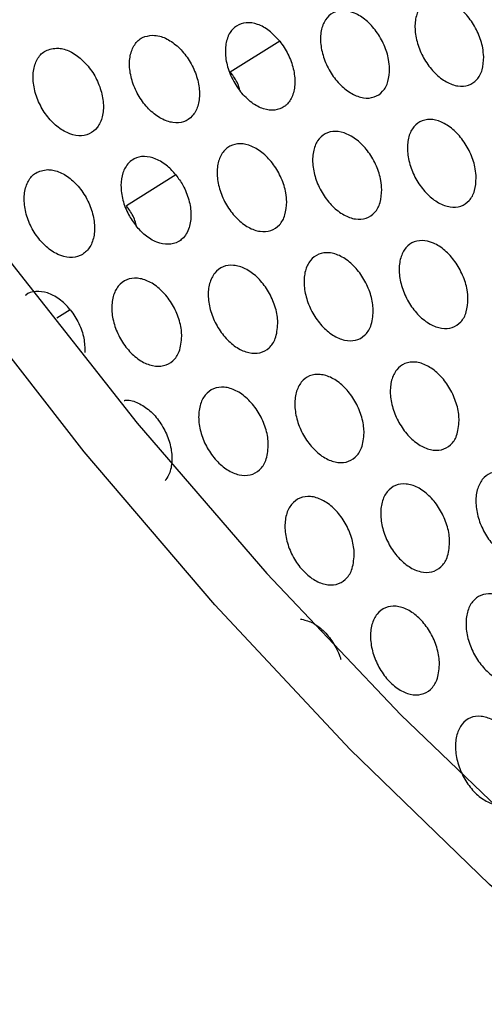
# Model space of a CAD drawing. Units: millimetres. Extents: x 0 to 2421, y 0 to 1707.
# Drawn here: x 515 to 525, y 568 to 591 of the extents above; entities that cross this region are included whole.
import ezdxf

# ---------------------------------------------------------------- set-up
doc = ezdxf.new("R2010")
doc.units = ezdxf.units.MM
doc.layers.add('AV sys', color=7, linetype='Continuous', plot=False)

# ---------------------------------------------------------------- blocks, each defined once
blk = doc.blocks.new('WA4_05')
at = {"layer": 'AV sys', "color": 7, "linetype": 'Continuous', "lineweight": 25}
for p, q in [((520.526, 590.638), (519.384, 589.922)), ((518.127, 587.544), (516.981, 586.827))]:
    blk.add_line(p, q, dxfattribs=at)
at = {"layer": 'AV sys', "color": 8, "linetype": 'Continuous', "lineweight": 25}
blk.add_line((515.681, 584.424), (515.374, 584.232), dxfattribs=at)
at = {"layer": 'AV sys', "color": 8, "linetype": 'Continuous', "lineweight": 25, "flags": 128}
blk.add_lwpolyline([(528.666, 568.243), (525.375, 571.13), (522.156, 574.253), (519.026, 577.595), (516.004, 581.139), (513.105, 584.864), (510.345, 588.751), (507.739, 592.778), (505.301, 596.923), (503.046, 601.163), (500.984, 605.476), (499.128, 609.837), (497.487, 614.223), (496.07, 618.611)], dxfattribs=at)
at = {"layer": 'AV sys', "color": 7, "linetype": 'Continuous', "lineweight": 25, "flags": 128}
blk.add_lwpolyline([(497.489, 618.705), (498.888, 614.378), (500.51, 610.051), (502.347, 605.75), (504.389, 601.499), (506.624, 597.321), (509.04, 593.239), (511.623, 589.277), (514.358, 585.456), (517.231, 581.799), (520.225, 578.325), (523.324, 575.054), (526.51, 572.004), (529.765, 569.193), (533.072, 566.635), (536.411, 564.345), (539.765, 562.337), (543.114, 560.621), (546.439, 559.207), (549.722, 558.103), (552.945, 557.314), (556.09, 556.846), (558.013, 556.717)], dxfattribs=at)
at = {"layer": 'AV sys', "color": 7, "linetype": 'Continuous', "lineweight": 25}
for points, knots in [([(525.243, 590.274), (525.237, 590.17), (525.225, 589.962), (525.096, 589.733), (524.899, 589.6), (524.65, 589.582), (524.378, 589.679), (524.115, 589.882), (523.89, 590.165), (523.728, 590.497), (523.646, 590.842), (523.655, 591.161), (523.753, 591.418), (523.93, 591.583), (524.166, 591.638), (524.434, 591.576), (524.703, 591.404), (524.943, 591.143), (525.126, 590.823), (525.224, 590.52), (525.238, 590.342), (525.243, 590.274)], [0, 0, 0, 0, 0.053872, 0.107744, 0.161681, 0.215525, 0.269331, 0.322936, 0.376406, 0.429829, 0.483384, 0.53705, 0.590777, 0.644755, 0.698637, 0.752479, 0.806157, 0.859606, 0.913107, 0.966466, 1, 1, 1, 1]), ([(523.068, 590.004), (523.061, 589.899), (523.049, 589.691), (522.918, 589.461), (522.719, 589.327), (522.468, 589.308), (522.195, 589.406), (521.93, 589.607), (521.704, 589.89), (521.542, 590.223), (521.461, 590.568), (521.471, 590.886), (521.57, 591.144), (521.749, 591.31), (521.987, 591.366), (522.257, 591.304), (522.527, 591.133), (522.768, 590.872), (522.951, 590.552), (523.049, 590.249), (523.063, 590.072), (523.068, 590.004)], [0, 0, 0, 0, 0.053884, 0.107766, 0.161735, 0.215621, 0.269461, 0.323078, 0.37653, 0.429915, 0.483429, 0.537067, 0.590795, 0.644799, 0.69872, 0.752602, 0.806297, 0.85974, 0.913209, 0.966526, 1, 1, 1, 1]), ([(520.526, 590.638), (520.448, 590.723), (520.29, 590.895), (520.014, 591.042), (519.747, 591.083), (519.515, 591.006), (519.389, 590.866), (519.302, 590.686), (519.255, 590.468), (519.286, 590.133), (519.404, 589.778), (519.547, 589.572), (519.621, 589.467)], [0, 0, 0, 0, 0.105383, 0.2128, 0.320616, 0.42862, 0.53662, 0.564585, 0.672229, 0.779483, 0.886752, 1, 1, 1, 1]), ([(517.589, 590.775), (517.506, 590.765), (517.34, 590.743), (517.16, 590.569), (517.057, 590.311), (517.045, 589.989), (517.127, 589.642), (517.292, 589.309), (517.52, 589.028), (517.786, 588.829), (518.061, 588.735), (518.314, 588.756), (518.517, 588.89), (518.646, 589.124), (518.687, 589.43), (518.634, 589.774), (518.493, 590.115), (518.282, 590.416), (518.026, 590.642), (517.784, 590.758), (517.643, 590.771), (517.589, 590.775)], [0, 0, 0, 0, 0.053941, 0.107879, 0.161925, 0.215886, 0.269757, 0.323357, 0.376744, 0.430045, 0.4835, 0.53712, 0.59089, 0.644969, 0.698964, 0.752898, 0.806587, 0.85998, 0.913364, 0.966617, 1, 1, 1, 1]), ([(520.526, 590.638), (520.595, 590.54), (520.733, 590.343), (520.855, 589.996), (520.892, 589.658), (520.836, 589.363), (520.728, 589.2), (520.588, 589.087), (520.417, 589.023), (520.153, 589.056), (519.87, 589.198), (519.705, 589.376), (519.621, 589.467)], [0, 0, 0, 0, 0.105383, 0.2128, 0.320616, 0.42862, 0.53662, 0.564585, 0.672229, 0.779483, 0.886752, 1, 1, 1, 1]), ([(515.363, 590.477), (515.265, 590.461), (515.084, 590.432), (514.905, 590.226), (514.817, 589.954), (514.823, 589.623), (514.921, 589.276), (515.099, 588.95), (515.337, 588.683), (515.609, 588.503), (515.883, 588.431), (516.131, 588.474), (516.324, 588.629), (516.439, 588.879), (516.463, 589.196), (516.393, 589.542), (516.238, 589.879), (516.016, 590.168), (515.752, 590.376), (515.526, 590.467), (515.401, 590.474), (515.363, 590.477)], [0, 0, 0, 0, 0.063685, 0.117678, 0.171821, 0.225804, 0.279565, 0.333117, 0.386409, 0.439704, 0.493169, 0.546913, 0.60083, 0.654962, 0.708975, 0.762814, 0.816445, 0.869861, 0.923061, 0.976502, 1, 1, 1, 1]), ([(519.612, 589.481), (519.603, 589.515), (519.571, 589.643), (519.481, 589.795), (519.402, 589.898), (519.384, 589.922)], [0, 0, 0, 0, 0.215225, 0.813787, 1, 1, 1, 1]), ([(525.069, 587.479), (525.063, 587.374), (525.05, 587.166), (524.918, 586.936), (524.72, 586.802), (524.47, 586.784), (524.198, 586.882), (523.935, 587.084), (523.711, 587.368), (523.55, 587.701), (523.471, 588.047), (523.481, 588.366), (523.581, 588.624), (523.759, 588.79), (523.997, 588.846), (524.265, 588.783), (524.534, 588.611), (524.773, 588.35), (524.955, 588.029), (525.052, 587.725), (525.064, 587.547), (525.069, 587.479)], [0, 0, 0, 0, 0.053914, 0.107827, 0.161803, 0.215668, 0.269468, 0.323043, 0.376469, 0.429858, 0.483401, 0.537082, 0.590848, 0.644868, 0.698777, 0.752623, 0.806275, 0.859684, 0.913146, 0.966485, 1, 1, 1, 1]), ([(522.886, 587.204), (522.879, 587.099), (522.866, 586.89), (522.733, 586.659), (522.533, 586.525), (522.28, 586.506), (522.007, 586.603), (521.743, 586.806), (521.518, 587.089), (521.357, 587.422), (521.278, 587.768), (521.289, 588.088), (521.391, 588.346), (521.571, 588.513), (521.81, 588.569), (522.08, 588.507), (522.351, 588.336), (522.591, 588.074), (522.773, 587.754), (522.869, 587.45), (522.881, 587.272), (522.886, 587.204)], [0, 0, 0, 0, 0.053928, 0.107854, 0.161865, 0.215776, 0.26961, 0.323196, 0.376603, 0.429948, 0.483449, 0.537101, 0.59087, 0.644919, 0.69887, 0.752758, 0.806427, 0.859828, 0.913255, 0.966549, 1, 1, 1, 1]), ([(520.688, 586.92), (520.681, 586.815), (520.666, 586.606), (520.532, 586.374), (520.33, 586.239), (520.076, 586.219), (519.8, 586.316), (519.535, 586.518), (519.309, 586.802), (519.149, 587.135), (519.07, 587.48), (519.082, 587.8), (519.185, 588.059), (519.367, 588.227), (519.608, 588.283), (519.88, 588.222), (520.152, 588.051), (520.393, 587.79), (520.575, 587.47), (520.671, 587.166), (520.683, 586.988), (520.688, 586.92)], [0, 0, 0, 0, 0.053941, 0.107879, 0.161925, 0.215886, 0.269757, 0.323357, 0.376744, 0.430045, 0.4835, 0.53712, 0.59089, 0.644969, 0.698964, 0.752898, 0.806587, 0.85998, 0.913364, 0.966617, 1, 1, 1, 1]), ([(518.127, 587.544), (518.064, 587.614), (517.922, 587.772), (517.664, 587.928), (517.391, 587.989), (517.134, 587.928), (516.976, 587.77), (516.88, 587.552), (516.841, 587.304), (516.887, 586.963), (517.012, 586.632), (517.143, 586.448), (517.204, 586.363)], [0, 0, 0, 0, 0.085606, 0.192969, 0.300813, 0.408977, 0.536266, 0.585291, 0.692663, 0.800055, 0.907458, 1, 1, 1, 1]), ([(515.162, 587.666), (515.064, 587.651), (514.883, 587.622), (514.702, 587.415), (514.612, 587.142), (514.616, 586.81), (514.712, 586.461), (514.89, 586.135), (515.127, 585.867), (515.398, 585.687), (515.673, 585.615), (515.921, 585.659), (516.116, 585.814), (516.233, 586.065), (516.259, 586.383), (516.19, 586.73), (516.037, 587.068), (515.815, 587.358), (515.552, 587.566), (515.326, 587.657), (515.2, 587.664), (515.162, 587.666)], [0, 0, 0, 0, 0.063492, 0.117498, 0.171685, 0.225723, 0.279523, 0.333083, 0.386349, 0.439593, 0.493006, 0.546719, 0.60064, 0.654809, 0.708876, 0.762761, 0.816411, 0.869811, 0.922966, 0.976353, 1, 1, 1, 1]), ([(518.127, 587.544), (518.183, 587.466), (518.31, 587.289), (518.438, 586.966), (518.49, 586.622), (518.445, 586.296), (518.322, 586.096), (518.151, 585.971), (517.955, 585.918), (517.684, 585.971), (517.42, 586.125), (517.272, 586.287), (517.204, 586.363)], [0, 0, 0, 0, 0.085606, 0.192969, 0.300813, 0.408977, 0.536266, 0.585291, 0.692663, 0.800055, 0.907458, 1, 1, 1, 1]), ([(517.219, 586.348), (517.207, 586.394), (517.174, 586.535), (517.079, 586.7), (517, 586.803), (516.981, 586.827)], [0, 0, 0, 0, 0.272692, 0.827643, 1, 1, 1, 1]), ([(524.88, 584.675), (524.873, 584.57), (524.859, 584.36), (524.725, 584.129), (524.526, 583.995), (524.274, 583.977), (524.002, 584.075), (523.74, 584.278), (523.517, 584.562), (523.358, 584.896), (523.28, 585.243), (523.292, 585.563), (523.394, 585.822), (523.574, 585.989), (523.812, 586.044), (524.081, 585.982), (524.35, 585.81), (524.588, 585.548), (524.768, 585.226), (524.864, 584.921), (524.876, 584.744), (524.88, 584.675)], [0, 0, 0, 0, 0.053959, 0.107917, 0.161935, 0.215822, 0.269613, 0.323154, 0.376533, 0.429886, 0.483418, 0.537117, 0.590924, 0.64499, 0.698926, 0.752775, 0.806399, 0.859764, 0.913186, 0.966504, 1, 1, 1, 1]), ([(522.689, 584.395), (522.679, 584.272), (522.659, 584.043), (522.499, 583.816), (522.287, 583.701), (522.027, 583.704), (521.753, 583.823), (521.494, 584.043), (521.281, 584.339), (521.136, 584.677), (521.075, 585.022), (521.105, 585.334), (521.224, 585.578), (521.419, 585.726), (521.667, 585.761), (521.94, 585.677), (522.207, 585.487), (522.437, 585.211), (522.605, 584.882), (522.679, 584.599), (522.687, 584.443), (522.689, 584.395)], [0, 0, 0, 0, 0.0638763, 0.1178548, 0.1719542, 0.2258874, 0.279611, 0.3331586, 0.3864774, 0.4398214, 0.4933346, 0.5471054, 0.6010178, 0.655114, 0.7090748, 0.7628713, 0.8164866, 0.8699184, 0.9231629, 0.9766543, 1, 1, 1, 1]), ([(520.483, 584.107), (520.472, 583.984), (520.452, 583.755), (520.291, 583.527), (520.077, 583.411), (519.815, 583.413), (519.539, 583.53), (519.279, 583.75), (519.065, 584.045), (518.92, 584.384), (518.859, 584.729), (518.891, 585.041), (519.011, 585.286), (519.207, 585.436), (519.457, 585.471), (519.732, 585.389), (520, 585.199), (520.231, 584.924), (520.399, 584.595), (520.474, 584.312), (520.481, 584.155), (520.483, 584.107)], [0, 0, 0, 0, 0.063685, 0.117678, 0.171821, 0.225804, 0.279565, 0.333117, 0.386409, 0.439704, 0.493169, 0.546913, 0.60083, 0.654962, 0.708975, 0.762814, 0.816445, 0.869861, 0.923061, 0.976502, 1, 1, 1, 1]), ([(518.262, 583.81), (518.251, 583.687), (518.229, 583.458), (518.067, 583.229), (517.851, 583.112), (517.588, 583.113), (517.31, 583.229), (517.049, 583.448), (516.834, 583.743), (516.689, 584.082), (516.629, 584.426), (516.661, 584.739), (516.782, 584.986), (516.98, 585.136), (517.232, 585.172), (517.508, 585.091), (517.778, 584.902), (518.01, 584.627), (518.178, 584.299), (518.253, 584.016), (518.26, 583.858), (518.262, 583.81)], [0, 0, 0, 0, 0.063492, 0.117498, 0.171685, 0.225723, 0.279523, 0.333083, 0.386349, 0.439593, 0.493006, 0.546719, 0.60064, 0.654809, 0.708876, 0.762761, 0.816411, 0.869811, 0.922966, 0.976353, 1, 1, 1, 1]), ([(515.681, 584.424), (515.679, 584.427), (515.603, 584.522), (515.432, 584.686), (515.152, 584.834), (514.887, 584.856), (514.709, 584.824), (514.654, 584.756), (514.652, 584.754)], [0, 0, 0, 0, 0.007068, 0.251435, 0.49746, 0.74398, 0.992643, 1, 1, 1, 1]), ([(515.681, 584.424), (515.684, 584.421), (515.76, 584.326), (515.891, 584.113), (516.015, 583.765), (516.02, 583.547), (516.023, 583.439)], [0, 0, 0, 0, 0.009561, 0.340104, 0.672889, 1, 1, 1, 1]), ([(524.676, 581.862), (524.665, 581.738), (524.644, 581.51), (524.485, 581.282), (524.273, 581.167), (524.014, 581.171), (523.741, 581.29), (523.485, 581.51), (523.273, 581.807), (523.129, 582.147), (523.069, 582.492), (523.1, 582.805), (523.219, 583.05), (523.414, 583.198), (523.661, 583.232), (523.933, 583.148), (524.198, 582.957), (524.426, 582.68), (524.592, 582.351), (524.666, 582.067), (524.673, 581.91), (524.676, 581.862)], [0, 0, 0, 0, 0.063838, 0.11785, 0.171948, 0.22585, 0.279525, 0.333029, 0.386326, 0.439682, 0.493236, 0.547055, 0.601005, 0.655112, 0.709049, 0.762802, 0.816369, 0.869769, 0.923015, 0.976537, 1, 1, 1, 1]), ([(522.477, 581.578), (522.466, 581.454), (522.445, 581.226), (522.284, 580.997), (522.07, 580.882), (521.81, 580.884), (521.535, 581.002), (521.277, 581.222), (521.065, 581.518), (520.921, 581.858), (520.861, 582.203), (520.893, 582.517), (521.013, 582.762), (521.21, 582.911), (521.459, 582.946), (521.732, 582.863), (521.999, 582.673), (522.228, 582.397), (522.395, 582.068), (522.468, 581.784), (522.475, 581.626), (522.477, 581.578)], [0, 0, 0, 0, 0.063678, 0.117707, 0.171852, 0.225804, 0.279513, 0.333019, 0.386286, 0.439592, 0.493098, 0.546893, 0.600851, 0.654997, 0.708987, 0.76278, 0.816361, 0.869741, 0.922941, 0.976412, 1, 1, 1, 1]), ([(520.263, 581.285), (520.252, 581.162), (520.23, 580.933), (520.068, 580.704), (519.852, 580.587), (519.59, 580.588), (519.314, 580.705), (519.055, 580.925), (518.841, 581.221), (518.697, 581.56), (518.638, 581.905), (518.671, 582.219), (518.792, 582.466), (518.99, 582.616), (519.241, 582.652), (519.516, 582.57), (519.784, 582.38), (520.015, 582.105), (520.181, 581.776), (520.255, 581.492), (520.261, 581.334), (520.263, 581.285)], [0, 0, 0, 0, 0.0634864, 0.1175315, 0.1717222, 0.2257283, 0.2794756, 0.3329852, 0.3862225, 0.4394765, 0.492932, 0.5466991, 0.6006636, 0.6548486, 0.7088942, 0.762732, 0.8163276, 0.8696894, 0.9228421, 0.9762595, 1, 1, 1, 1]), ([(516.933, 582.326), (516.939, 582.328), (517.024, 582.352), (517.223, 582.289), (517.494, 582.133), (517.737, 581.873), (517.921, 581.555), (518.028, 581.208), (518.045, 580.873), (517.983, 580.622), (517.904, 580.51), (517.875, 580.47)], [0, 0, 0, 0, 0.010535, 0.142037, 0.272729, 0.402856, 0.532157, 0.662233, 0.792769, 0.924096, 1, 1, 1, 1]), ([(526.647, 579.32), (526.636, 579.196), (526.615, 578.967), (526.455, 578.739), (526.244, 578.625), (525.986, 578.628), (525.715, 578.748), (525.46, 578.969), (525.25, 579.266), (525.107, 579.607), (525.048, 579.953), (525.08, 580.267), (525.199, 580.512), (525.393, 580.66), (525.64, 580.694), (525.91, 580.61), (526.173, 580.418), (526.4, 580.141), (526.565, 579.811), (526.638, 579.526), (526.645, 579.368), (526.647, 579.32)], [0, 0, 0, 0, 0.063773, 0.117816, 0.171909, 0.225776, 0.279404, 0.332865, 0.386142, 0.439514, 0.49311, 0.546978, 0.600962, 0.655078, 0.708988, 0.762696, 0.816217, 0.869586, 0.922837, 0.976391, 1, 1, 1, 1]), ([(524.456, 579.04), (524.444, 578.917), (524.423, 578.688), (524.262, 578.459), (524.049, 578.343), (523.789, 578.346), (523.516, 578.465), (523.26, 578.685), (523.049, 578.982), (522.907, 579.322), (522.848, 579.669), (522.88, 579.983), (523.001, 580.229), (523.197, 580.378), (523.445, 580.413), (523.717, 580.33), (523.982, 580.138), (524.21, 579.862), (524.375, 579.532), (524.447, 579.247), (524.454, 579.089), (524.456, 579.04)], [0, 0, 0, 0, 0.0636179, 0.1176814, 0.1718233, 0.2257404, 0.2793994, 0.3328592, 0.3861038, 0.4394238, 0.4929734, 0.5468195, 0.600816, 0.6549723, 0.7089363, 0.7626832, 0.8162134, 0.8695605, 0.9227637, 0.9762671, 1, 1, 1, 1]), ([(522.25, 578.752), (522.238, 578.628), (522.216, 578.399), (522.054, 578.17), (521.838, 578.053), (521.577, 578.055), (521.302, 578.172), (521.045, 578.393), (520.833, 578.689), (520.691, 579.029), (520.632, 579.375), (520.666, 579.69), (520.787, 579.937), (520.985, 580.087), (521.235, 580.123), (521.509, 580.041), (521.775, 579.85), (522.004, 579.574), (522.169, 579.244), (522.242, 578.959), (522.248, 578.801), (522.25, 578.752)], [0, 0, 0, 0, 0.0634611, 0.117544, 0.1717349, 0.225706, 0.2793998, 0.3328602, 0.3860722, 0.439339, 0.4928388, 0.54666, 0.6006668, 0.6548649, 0.7088852, 0.7626742, 0.8162166, 0.8695422, 0.922696, 0.9761463, 1, 1, 1, 1]), ([(526.419, 576.494), (526.408, 576.37), (526.386, 576.141), (526.225, 575.912), (526.012, 575.796), (525.754, 575.799), (525.482, 575.918), (525.228, 576.14), (525.019, 576.437), (524.877, 576.778), (524.82, 577.125), (524.853, 577.44), (524.973, 577.687), (525.169, 577.836), (525.416, 577.871), (525.686, 577.787), (525.949, 577.595), (526.176, 577.318), (526.339, 576.987), (526.411, 576.701), (526.417, 576.543), (526.419, 576.494)], [0, 0, 0, 0, 0.0635513, 0.1176474, 0.1717833, 0.2256632, 0.2792707, 0.3326858, 0.3859107, 0.4392475, 0.4928427, 0.5467404, 0.6007736, 0.6549377, 0.7088723, 0.7625715, 0.8160519, 0.8693676, 0.9225773, 0.9761153, 1, 1, 1, 1]), ([(524.221, 576.21), (524.209, 576.086), (524.186, 575.857), (524.024, 575.627), (523.809, 575.51), (523.549, 575.512), (523.276, 575.631), (523.02, 575.851), (522.81, 576.148), (522.669, 576.489), (522.611, 576.837), (522.645, 577.152), (522.767, 577.4), (522.964, 577.55), (523.213, 577.585), (523.486, 577.502), (523.75, 577.311), (523.977, 577.035), (524.141, 576.704), (524.213, 576.418), (524.219, 576.259), (524.221, 576.21)], [0, 0, 0, 0, 0.063395, 0.117514, 0.171702, 0.225635, 0.279275, 0.332688, 0.385877, 0.439159, 0.492706, 0.546581, 0.600628, 0.654836, 0.708828, 0.762567, 0.816057, 0.869348, 0.922506, 0.975991, 1, 1, 1, 1]), ([(521.004, 577.271), (521.094, 577.251), (521.272, 577.212), (521.539, 577.015), (521.765, 576.74), (521.888, 576.495), (521.933, 576.357), (521.941, 576.333)], [0, 0, 0, 0, 0.23784, 0.475701, 0.712357, 0.949335, 1, 1, 1, 1]), ([(526.177, 573.659), (526.164, 573.535), (526.141, 573.306), (525.979, 573.075), (525.765, 572.959), (525.506, 572.961), (525.234, 573.08), (524.98, 573.301), (524.772, 573.599), (524.632, 573.94), (524.575, 574.289), (524.61, 574.605), (524.732, 574.853), (524.928, 575.004), (525.177, 575.039), (525.448, 574.955), (525.71, 574.764), (525.936, 574.487), (526.098, 574.155), (526.17, 573.868), (526.175, 573.709), (526.177, 573.659)], [0, 0, 0, 0, 0.0633276, 0.1174802, 0.1716611, 0.2255537, 0.2791393, 0.3325049, 0.3856744, 0.4389753, 0.4925702, 0.5465, 0.6005853, 0.654801, 0.7087609, 0.7624496, 0.8158869, 0.8691454, 0.9223115, 0.9758337, 1, 1, 1, 1])]:
    blk.add_open_spline(points, degree=3, knots=knots, dxfattribs=at)

msp = doc.modelspace()

# ---------------------------------------------------------------- block references
at = {"layer": 'AV sys'}
msp.add_blockref('WA4_05', (0, 0), dxfattribs=at)

doc.saveas('drawing.dxf')
